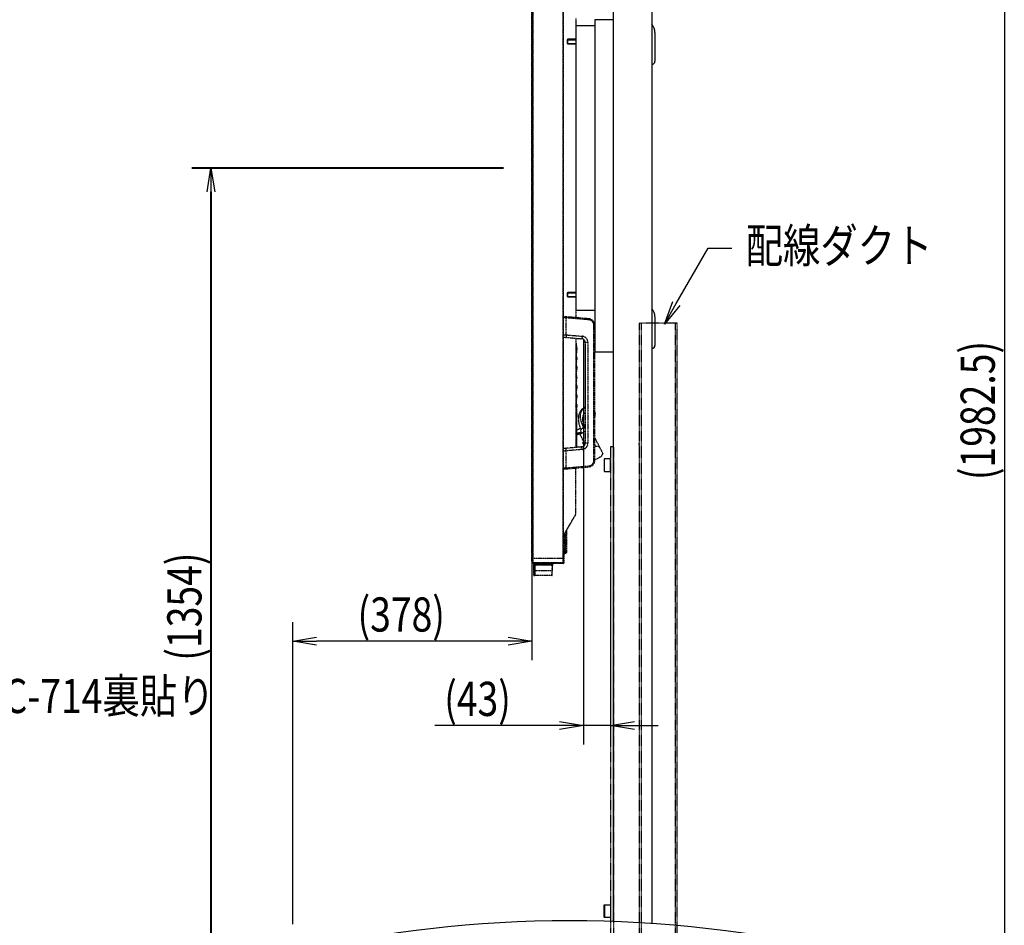
# Model space of a CAD drawing. Extents: x -84870 to 4751, y -66129 to 11908.
# Drawn here: x -81635 to -80080, y -64896 to -63466 of the extents above; entities that cross this region are included whole.
import ezdxf

# ---------------------------------------------------------------- set-up
doc = ezdxf.new("R2010")
doc.units = 0
doc.header["$LTSCALE"] = 0.0625
doc.linetypes.add('DASHED', pattern=[3.5, 2, -1.5])
doc.linetypes.add('PHANTOM2', pattern=[20, 10, -2.5, 1.25, -2.5, 1.25, -2.5])
doc.layers.get('0').update_dxf_attribs({"linetype": 'CONTINUOUS'})
doc.styles.add('y-20', font='TXT.shx', dxfattribs={"width": 0.8, "height": 54, "bigfont": 'BIGFONT.shx'})

msp = doc.modelspace()

# ---------------------------------------------------------------- linework, layer by layer
at = {"linetype": 'PHANTOM2'}
for p, q in [((-80826.3, -64320.9), (-80826.3, -63079.1)), ((-80825.8, -64321.4), (-80825.8, -63078.6)), ((-80825.3, -63077), (-80825.3, -64323)), ((-80824.9, -63076.6), (-80824.9, -64323.4)), ((-80777.3, -63076.6), (-80777.3, -64323.4)), ((-80776.9, -63077), (-80776.9, -64323)), ((-80756.9, -63463.7), (-80756.9, -63936.3)), ((-80756.7, -63526.8), (-80756.9, -63526.8)), ((-80756.7, -63527.8), (-80756.9, -63527.8)), ((-80756.7, -63526.8), (-80756.7, -63815.2)), ((-80756.7, -63815.2), (-80756.9, -63815.2)), ((-80756.7, -63816.2), (-80756.9, -63816.2)), ((-80756.7, -63815.2), (-80756.7, -63830.2)), ((-80756.7, -63829.2), (-80756.9, -63829.2)), ((-80756.7, -63830.2), (-80756.9, -63830.2)), ((-80756.7, -63850.2), (-80756.9, -63850.2)), ((-80756.7, -63851.2), (-80756.9, -63851.2)), ((-80756.7, -63850.2), (-80756.7, -63880.2)), ((-80756.7, -63879.2), (-80756.9, -63879.2)), ((-80756.7, -63880.2), (-80756.9, -63880.2)), ((-80756.7, -63894.2), (-80756.9, -63894.2)), ((-80756.7, -63880.2), (-80756.7, -63895.2)), ((-80756.7, -63895.2), (-80756.9, -63895.2)), ((-80771.9, -63935), (-80776.9, -63935.3)), ((-80771.9, -63936.5), (-80776.9, -63936.8)), ((-80736.1, -63938.1), (-80771.9, -63935)), ((-80771.9, -63963.4), (-80771.9, -63936.5)), ((-80736.1, -63939.6), (-80771.9, -63936.5)), ((-80728.4, -64161.9), (-80728.4, -63948.1)), ((-80728.4, -63948.1), (-80726.9, -63948.1)), ((-80726.9, -64161.9), (-80726.9, -63948.1)), ((-80776.9, -63963), (-80771.9, -63963.4)), ((-80776.9, -63967), (-80747.4, -63969.6)), ((-80771.9, -63963.4), (-80772.3, -63967.4)), ((-80771.9, -63963.4), (-80746.9, -63965.6)), ((-80756.9, -63968.8), (-80756.9, -64141.3)), ((-80755.9, -63985.6), (-80756.9, -63985.6)), ((-80755.9, -64078.9), (-80755.9, -63977.1)), ((-80755.9, -63980.1), (-80755.9, -63979.5)), ((-80755.9, -63980.1), (-80755.9, -63991.1)), ((-80755.5, -63983.7), (-80754.9, -63983.7)), ((-80755.5, -63983.9), (-80755.5, -63983.7)), ((-80754.9, -63983.9), (-80755.5, -63983.9)), ((-80755.5, -63986.5), (-80754.9, -63986.5)), ((-80755.5, -63987.2), (-80754.9, -63987.2)), ((-80754.9, -63987.2), (-80754.9, -63983.7)), ((-80741.9, -63975.6), (-80741.9, -64130.9)), ((-80737.7, -63975.6), (-80741.9, -63975.6)), ((-80741.9, -63979.1), (-80741.9, -63979.2)), ((-80741.9, -63979.2), (-80741.9, -63979.3)), ((-80741.9, -63979.3), (-80741.9, -63979.7)), ((-80741.9, -63979.7), (-80741.9, -63979.8)), ((-80741.9, -63979.8), (-80741.9, -63980)), ((-80741.9, -63980), (-80741.9, -63980)), ((-80741.9, -63980), (-80741.9, -64027)), ((-80741.9, -63980), (-80741.9, -64027)), ((-80737.7, -63975.6), (-80737.7, -64134.4)), ((-80755.9, -63991.1), (-80755.9, -63991.7)), ((-80755.9, -63995.1), (-80755.9, -63994.5)), ((-80755.9, -64006.1), (-80755.9, -63995.1)), ((-80755.5, -63999), (-80754.9, -63999)), ((-80754.9, -63999.7), (-80755.5, -63999.7)), ((-80755.5, -64002.3), (-80754.9, -64002.3)), ((-80755.5, -64002.5), (-80755.5, -64002.3)), ((-80755.5, -64002.5), (-80754.9, -64002.5)), ((-80754.9, -64002.5), (-80754.9, -63999)), ((-80755.9, -64006.1), (-80755.9, -64006.7)), ((-80755.9, -64010.1), (-80755.9, -64009.5)), ((-80755.9, -64021.1), (-80755.9, -64010.1)), ((-80755.5, -64013.1), (-80754.9, -64013.1)), ((-80755.5, -64013.5), (-80755.5, -64013.1)), ((-80754.9, -64013.5), (-80755.5, -64013.5)), ((-80755.5, -64015), (-80754.9, -64015)), ((-80755.5, -64015.2), (-80754.9, -64015.2)), ((-80754.9, -64016), (-80755.5, -64016)), ((-80754.9, -64016.2), (-80755.5, -64016.2)), ((-80755.5, -64017.7), (-80754.9, -64017.7)), ((-80755.5, -64018.2), (-80755.5, -64017.7)), ((-80755.5, -64018.2), (-80754.9, -64018.2)), ((-80754.9, -64018.2), (-80754.9, -64013.1)), ((-80755.9, -64021.1), (-80755.9, -64021.7)), ((-80755.9, -64025.1), (-80755.9, -64024.5)), ((-80755.9, -64036.1), (-80755.9, -64025.1)), ((-80755.5, -64030.2), (-80754.9, -64030.2)), ((-80754.9, -64031), (-80755.5, -64031)), ((-80755.4, -64030.2), (-80755.4, -64030.1)), ((-80754.9, -64031), (-80754.9, -64030.2)), ((-80741.9, -64027), (-80741.9, -64027)), ((-80741.9, -64027), (-80741.9, -64027.1)), ((-80741.9, -64027.1), (-80741.9, -64027.2)), ((-80741.9, -64027.2), (-80741.9, -64027.4)), ((-80741.9, -64027.4), (-80741.9, -64027.7)), ((-80741.9, -64027.7), (-80741.9, -64027.8)), ((-80741.9, -64027.8), (-80741.9, -64027.9)), ((-80741.9, -64030.1), (-80741.9, -64030.2)), ((-80741.9, -64030.2), (-80741.9, -64030.3)), ((-80741.9, -64030.3), (-80741.9, -64030.7)), ((-80741.9, -64030.7), (-80741.9, -64030.8)), ((-80741.9, -64030.8), (-80741.9, -64031)), ((-80741.9, -64031), (-80741.9, -64031)), ((-80741.9, -64031), (-80741.9, -64079)), ((-80741.9, -64031), (-80741.9, -64079)), ((-80755.9, -64036.1), (-80755.9, -64036.7)), ((-80755.9, -64040.1), (-80755.9, -64039.5)), ((-80755.9, -64051.1), (-80755.9, -64040.1)), ((-80755.6, -64048.2), (-80754.9, -64048.2)), ((-80755.5, -64043.6), (-80754.9, -64043.6)), ((-80754.9, -64043.8), (-80755.5, -64043.8)), ((-80755.5, -64045.4), (-80754.9, -64045.4)), ((-80754.9, -64046.1), (-80755.5, -64046.1)), ((-80755.5, -64048.1), (-80754.9, -64048.1)), ((-80754.9, -64048.2), (-80754.9, -64043.6)), ((-80755.9, -64051.1), (-80755.9, -64051.7)), ((-80755.9, -64055.1), (-80755.9, -64054.5)), ((-80755.9, -64066.1), (-80755.9, -64055.1)), ((-80755.6, -64058.4), (-80754.9, -64058.4)), ((-80754.9, -64058.9), (-80755.6, -64058.9)), ((-80755.6, -64062.4), (-80754.9, -64062.4)), ((-80755.6, -64062.8), (-80754.9, -64062.8)), ((-80754.9, -64062.8), (-80754.9, -64058.4)), ((-80755.7, -64080), (-80756.9, -64075.1)), ((-80755.9, -64066.1), (-80755.9, -64066.7)), ((-80755.9, -64070.1), (-80755.9, -64069.5)), ((-80755.9, -64079.2), (-80755.9, -64070.1)), ((-80755.7, -64080), (-80755.7, -64141.1)), ((-80755.6, -64080.2), (-80755.6, -64141.1)), ((-80755.5, -64073.6), (-80754.9, -64073.6)), ((-80755.5, -64073.6), (-80754.9, -64073.6)), ((-80754.9, -64074.1), (-80755.5, -64074.1)), ((-80755.5, -64077.3), (-80754.9, -64077.3)), ((-80754.9, -64077.7), (-80755.5, -64077.7)), ((-80754.9, -64077.7), (-80754.9, -64073.6)), ((-80747.3, -64081), (-80748, -64081.8)), ((-80746.5, -64080.4), (-80747.3, -64081)), ((-80745.8, -64079.8), (-80746.5, -64080.4)), ((-80745, -64079.2), (-80745.8, -64079.8)), ((-80744.2, -64078.8), (-80745, -64079.2)), ((-80744.1, -64078.7), (-80744.2, -64078.8)), ((-80743.9, -64078.6), (-80744.1, -64078.7)), ((-80743.7, -64078.5), (-80743.9, -64078.6)), ((-80743.5, -64078.4), (-80743.7, -64078.5)), ((-80743.3, -64078.3), (-80743.5, -64078.4)), ((-80743.1, -64078.2), (-80743.3, -64078.3)), ((-80743, -64078.1), (-80743.1, -64078.2)), ((-80742.8, -64078.1), (-80743, -64078.1)), ((-80742.7, -64078), (-80742.8, -64078.1)), ((-80742, -64077.7), (-80742.7, -64078)), ((-80741.9, -64077.7), (-80742, -64077.7)), ((-80741.9, -64079), (-80741.9, -64079)), ((-80741.9, -64079), (-80741.9, -64079.1)), ((-80741.9, -64079.1), (-80741.9, -64079.2)), ((-80741.9, -64079.2), (-80741.9, -64079.4)), ((-80741.9, -64079.4), (-80741.9, -64079.7)), ((-80741.9, -64079.7), (-80741.9, -64079.8)), ((-80741.9, -64079.8), (-80741.9, -64079.9)), ((-80741.9, -64079.9), (-80741.9, -64079.9)), ((-80755.7, -64089.9), (-80756.9, -64089.9)), ((-80755.6, -64089.9), (-80755.7, -64089.9)), ((-80755.6, -64087.5), (-80754.9, -64087.5)), ((-80755.6, -64087.9), (-80755.6, -64087.5)), ((-80754.9, -64087.9), (-80755.6, -64087.9)), ((-80755.5, -64092.2), (-80755.6, -64093.3)), ((-80755.6, -64093.3), (-80754.9, -64093.3)), ((-80755.5, -64088.8), (-80754.9, -64088.8)), ((-80755.5, -64088.9), (-80754.9, -64088.9)), ((-80755.5, -64090.6), (-80755.5, -64088.9)), ((-80755.5, -64090.6), (-80755.5, -64090.8)), ((-80755.5, -64090.8), (-80755.5, -64091.6)), ((-80755.5, -64091.6), (-80755.5, -64091.8)), ((-80755.5, -64091.8), (-80755.5, -64092.2)), ((-80754.9, -64093.3), (-80754.9, -64087.5)), ((-80752.8, -64094.7), (-80752.9, -64096.1)), ((-80752.9, -64096.1), (-80752.8, -64097.5)), ((-80752.7, -64093.3), (-80752.8, -64094.7)), ((-80752.6, -64092), (-80752.7, -64093.3)), ((-80752.3, -64090.7), (-80752.6, -64092)), ((-80752.1, -64089.5), (-80752.3, -64090.7)), ((-80751.7, -64088.4), (-80752.1, -64089.5)), ((-80751.3, -64087.3), (-80751.7, -64088.4)), ((-80750.9, -64086.2), (-80751.3, -64087.3)), ((-80750.4, -64085.2), (-80750.9, -64086.2)), ((-80749.8, -64084.3), (-80750.4, -64085.2)), ((-80749.3, -64083.4), (-80749.8, -64084.3)), ((-80748.6, -64082.5), (-80749.3, -64083.4)), ((-80748, -64081.8), (-80748.6, -64082.5)), ((-80745.9, -64096.2), (-80745.8, -64095.1)), ((-80745.8, -64097.4), (-80745.9, -64096.2)), ((-80745.8, -64094.1), (-80745.6, -64093.1)), ((-80745.8, -64095.1), (-80745.8, -64094.1)), ((-80745.6, -64093.1), (-80745.5, -64092.1)), ((-80745.5, -64092.1), (-80745.2, -64091.2)), ((-80745.2, -64091.2), (-80745, -64090.3)), ((-80745, -64090.3), (-80744.7, -64089.5)), ((-80744.7, -64089.5), (-80744.3, -64088.7)), ((-80744.3, -64088.7), (-80743.9, -64088)), ((-80743.9, -64088), (-80743.5, -64087.4)), ((-80743.5, -64087.4), (-80743.1, -64086.8)), ((-80743.1, -64086.8), (-80742.6, -64086.2)), ((-80742.6, -64086.2), (-80742, -64085.7)), ((-80742, -64085.7), (-80741.9, -64085.7)), ((-80741.9, -64082.1), (-80741.9, -64082.2)), ((-80741.9, -64082.2), (-80741.9, -64082.3)), ((-80741.9, -64082.3), (-80741.9, -64082.7)), ((-80741.9, -64082.7), (-80741.9, -64082.8)), ((-80741.9, -64082.8), (-80741.9, -64083)), ((-80741.9, -64083), (-80741.9, -64083)), ((-80741.9, -64083), (-80741.9, -64130)), ((-80741.9, -64083), (-80741.9, -64130)), ((-80726.8, -64084.7), (-80726.9, -64084.2)), ((-80726.9, -64092.8), (-80726.8, -64092.3)), ((-80726.6, -64085.4), (-80726.8, -64084.7)), ((-80726.8, -64092.3), (-80726.5, -64091.3)), ((-80726.4, -64086.1), (-80726.6, -64085.4)), ((-80726.5, -64091.1), (-80726.4, -64090.7)), ((-80726.5, -64091.3), (-80726.5, -64091.1)), ((-80726.3, -64086.8), (-80726.4, -64086.1)), ((-80726.4, -64090.7), (-80726.3, -64090.2)), ((-80726.2, -64087.5), (-80726.3, -64086.8)), ((-80726.3, -64089.8), (-80726.2, -64089.4)), ((-80726.3, -64090.2), (-80726.3, -64089.8)), ((-80726.2, -64087.9), (-80726.2, -64087.5)), ((-80726.2, -64088.4), (-80726.2, -64087.9)), ((-80726.2, -64088.9), (-80726.2, -64088.4)), ((-80726.2, -64089.4), (-80726.2, -64088.9)), ((-80755.4, -64100.5), (-80755.6, -64100.5)), ((-80755.4, -64122.1), (-80755.4, -64100.5)), ((-80752.8, -64097.5), (-80752.7, -64099)), ((-80752.7, -64099), (-80752.6, -64100.6)), ((-80752.6, -64100.6), (-80752.3, -64102.2)), ((-80752.3, -64102.2), (-80752, -64103.8)), ((-80751.5, -64112.1), (-80752.2, -64112.4)), ((-80752, -64103.8), (-80751.6, -64105.4)), ((-80751.6, -64105.4), (-80751.1, -64107.1)), ((-80750.9, -64111.8), (-80751.5, -64112.1)), ((-80751.1, -64107.1), (-80750.6, -64108.8)), ((-80750.3, -64111.4), (-80750.9, -64111.8)), ((-80750.6, -64108.8), (-80750, -64110.5)), ((-80749.7, -64111.1), (-80750.3, -64111.4)), ((-80750, -64110.5), (-80749.3, -64112.2)), ((-80749.3, -64112.2), (-80748.7, -64113.3)), ((-80745.8, -64098.5), (-80745.8, -64097.4)), ((-80745.6, -64099.7), (-80745.8, -64098.5)), ((-80745.4, -64101), (-80745.6, -64099.7)), ((-80745.2, -64102.3), (-80745.4, -64101)), ((-80744.8, -64103.6), (-80745.2, -64102.3)), ((-80744.5, -64105), (-80744.8, -64103.6)), ((-80744, -64106.4), (-80744.5, -64105)), ((-80743.7, -64106.1), (-80744, -64106.4)), ((-80743.5, -64107.8), (-80744, -64106.4)), ((-80743.1, -64105.5), (-80743.7, -64106.1)), ((-80742.9, -64109.3), (-80743.5, -64107.8)), ((-80742.4, -64104.9), (-80743.1, -64105.5)), ((-80742.5, -64110.2), (-80742.9, -64109.3)), ((-80741.9, -64104.3), (-80742.4, -64104.9)), ((-80755.4, -64122.1), (-80755.6, -64122.1)), ((-80755.3, -64113.7), (-80755.4, -64113.7)), ((-80755.4, -64121), (-80755.3, -64121)), ((-80754.7, -64113.5), (-80755.3, -64113.7)), ((-80755.3, -64121), (-80754.8, -64120.9)), ((-80754.8, -64120.9), (-80754.2, -64120.7)), ((-80754.1, -64113.2), (-80754.7, -64113.5)), ((-80754.2, -64120.7), (-80753.7, -64120.5)), ((-80753.4, -64113), (-80754.1, -64113.2)), ((-80753.7, -64120.5), (-80753.1, -64120.3)), ((-80752.8, -64112.7), (-80753.4, -64113)), ((-80753.1, -64120.3), (-80752.5, -64120.1)), ((-80752.2, -64112.4), (-80752.8, -64112.7)), ((-80752.5, -64120.1), (-80751.9, -64119.9)), ((-80751.9, -64119.9), (-80751.3, -64119.6)), ((-80751.3, -64119.6), (-80750.6, -64119.4)), ((-80750.6, -64119.4), (-80749.9, -64119.1)), ((-80750.4, -64120.1), (-80741.9, -64115.7)), ((-80744, -64132.6), (-80750.4, -64120.1)), ((-80749.9, -64119.1), (-80749.2, -64118.7)), ((-80749.2, -64115.8), (-80748.2, -64118.9)), ((-80749.2, -64118.7), (-80748.5, -64118.4)), ((-80748.5, -64118.4), (-80748.4, -64118.3)), ((-80726.2, -64127.1), (-80726.9, -64127)), ((-80714.1, -64150.6), (-80726.2, -64127.1)), ((-80747.4, -64140.4), (-80776.9, -64143)), ((-80771.9, -64146.6), (-80772.3, -64142.6)), ((-80746.1, -64133.6), (-80741.9, -64131.5)), ((-80743.5, -64138.5), (-80746.1, -64133.6)), ((-80741.9, -64130), (-80741.9, -64130)), ((-80741.9, -64130), (-80741.9, -64130.1)), ((-80741.9, -64130.1), (-80741.9, -64130.2)), ((-80741.9, -64130.2), (-80741.9, -64130.4)), ((-80741.9, -64130.4), (-80741.9, -64130.7)), ((-80741.9, -64130.7), (-80741.9, -64130.8)), ((-80741.9, -64130.8), (-80741.9, -64130.9)), ((-80741.9, -64130.9), (-80741.9, -64134.4)), ((-80737.7, -64134.4), (-80741.9, -64134.4)), ((-80725.6, -64139.2), (-80726.9, -64136.5)), ((-80726.9, -64139.9), (-80725.6, -64139.2)), ((-80725.6, -64139.2), (-80719.6, -64139.8)), ((-80771.9, -64146.6), (-80776.9, -64147)), ((-80746.9, -64144.4), (-80771.9, -64146.6)), ((-80771.9, -64173.5), (-80771.9, -64146.6)), ((-80717, -64155.8), (-80726.9, -64160.9)), ((-80714.1, -64150.6), (-80717, -64155.8)), ((-80776.9, -64173.2), (-80771.9, -64173.5)), ((-80771.9, -64173.5), (-80736.1, -64170.4)), ((-80771.9, -64175), (-80736.1, -64171.9)), ((-80756.9, -64246.6), (-80756.9, -64173.7)), ((-80728.4, -64161.9), (-80726.9, -64161.9)), ((-80776.9, -64174.7), (-80771.9, -64175)), ((-80756.9, -64246.2), (-80776.9, -64280.8)), ((-80756.9, -64246.6), (-80776.9, -64281.2)), ((-80773.2, -64279.3), (-80774.7, -64282)), ((-80774.7, -64282), (-80774.7, -64308.7)), ((-80773.2, -64279.3), (-80770.9, -64279.3)), ((-80773.2, -64308.3), (-80773.2, -64279.3)), ((-80770.9, -64305.4), (-80770.9, -64270.8)), ((-80776.9, -64304.7), (-80770.9, -64304.7)), ((-80776.8, -64310.8), (-80776.8, -64323.6)), ((-80776, -64309.5), (-80776, -64323.8)), ((-80774.7, -64308.7), (-80773.2, -64308.3)), ((-80826.3, -64316.4), (-80825.3, -64316.4)), ((-80825.8, -64321.4), (-80825.3, -64321.4)), ((-80776.9, -64316.4), (-80825.3, -64316.4)), ((-80777.3, -64323.4), (-80824.9, -64323.4)), ((-80823.2, -64343.1), (-80823.2, -64323.7)), ((-80822.9, -64343.4), (-80822.9, -64323.4)), ((-80822.9, -64323.7), (-80793.6, -64323.7)), ((-80822.9, -64324.6), (-80793.6, -64324.6)), ((-80822.9, -64324.9), (-80793.6, -64324.9)), ((-80822.1, -64335.5), (-80822.1, -64326.8)), ((-80821.9, -64326.8), (-80821.9, -64326.8)), ((-80821.9, -64326.8), (-80821.9, -64326.8)), ((-80821.9, -64326.8), (-80821.9, -64326.7)), ((-80821.9, -64326.7), (-80821.9, -64326.7)), ((-80821.9, -64326.7), (-80821.9, -64326.7)), ((-80821.9, -64326.7), (-80821.9, -64326.7)), ((-80821.9, -64326.7), (-80821.9, -64326.7)), ((-80821.9, -64326.7), (-80821.9, -64326.7)), ((-80821.9, -64326.7), (-80821.8, -64326.7)), ((-80821.9, -64326.8), (-80821.9, -64326.8)), ((-80821.8, -64334), (-80821.8, -64326.7)), ((-80821.8, -64326.7), (-80821.8, -64326.7)), ((-80821.8, -64326.7), (-80821.8, -64326.7)), ((-80821.8, -64326.7), (-80821.7, -64326.7)), ((-80821.7, -64326.7), (-80794.8, -64326.7)), ((-80821.7, -64326.7), (-80821.7, -64334.2)), ((-80821.7, -64326.7), (-80821.7, -64326.8)), ((-80821.7, -64334.2), (-80821.7, -64326.7)), ((-80821.7, -64326.7), (-80821.7, -64326.7)), ((-80821.7, -64326.7), (-80821.7, -64326.7)), ((-80821.7, -64326.7), (-80821.7, -64326.7)), ((-80821.7, -64326.8), (-80821.7, -64334.2)), ((-80821.6, -64326.7), (-80794.8, -64326.7)), ((-80821.6, -64326.7), (-80821.6, -64326.7)), ((-80795.4, -64326.9), (-80821.4, -64326.9)), ((-80821.4, -64326.9), (-80821.4, -64336.9)), ((-80795.4, -64326.9), (-80795.4, -64326.7)), ((-80795.2, -64327.9), (-80795.2, -64326.9)), ((-80794.9, -64327.6), (-80794.9, -64326.7)), ((-80794.8, -64326.7), (-80794.8, -64326.7)), ((-80794.8, -64327.7), (-80794.7, -64326.7)), ((-80794.8, -64326.7), (-80794.8, -64326.7)), ((-80794.8, -64326.7), (-80794.8, -64326.7)), ((-80794.8, -64326.7), (-80794.7, -64326.7)), ((-80794.5, -64327.7), (-80794.8, -64327.7)), ((-80794.8, -64328), (-80794.8, -64327.7)), ((-80793.8, -64328), (-80794.8, -64328)), ((-80794.7, -64326.7), (-80794.7, -64326.7)), ((-80794.7, -64326.7), (-80794.7, -64326.7)), ((-80794.7, -64326.7), (-80794.6, -64326.7)), ((-80794.6, -64326.7), (-80794.6, -64327.5)), ((-80794.6, -64326.7), (-80794.6, -64326.7)), ((-80794.6, -64326.7), (-80794.6, -64326.7)), ((-80794.6, -64326.7), (-80794.6, -64326.7)), ((-80794.6, -64326.7), (-80794.6, -64326.7)), ((-80794.6, -64326.7), (-80794.5, -64326.7)), ((-80794.6, -64327.5), (-80794.6, -64327.6)), ((-80794.6, -64327.6), (-80794.6, -64327.6)), ((-80794.6, -64327.6), (-80794.6, -64327.6)), ((-80794.6, -64327.6), (-80794.6, -64327.7)), ((-80794.6, -64327.7), (-80794.6, -64327.7)), ((-80794.6, -64327.7), (-80794.5, -64327.7)), ((-80794.5, -64326.7), (-80794.5, -64326.7)), ((-80794.5, -64326.7), (-80794.5, -64326.7)), ((-80794.5, -64327.7), (-80794.5, -64327.7)), ((-80794.5, -64327.7), (-80794.5, -64327.7)), ((-80794.5, -64327.7), (-80794.5, -64327.8)), ((-80794.5, -64327.8), (-80794.4, -64327.8)), ((-80794.4, -64326.8), (-80794.3, -64327.6)), ((-80794.4, -64327.8), (-80794.4, -64327.8)), ((-80794.4, -64327.8), (-80794.4, -64327.8)), ((-80794.4, -64327.8), (-80794.3, -64327.8)), ((-80794.3, -64343.1), (-80793.5, -64327.5)), ((-80794.3, -64327.6), (-80794.3, -64327.8)), ((-80794.3, -64327.8), (-80793.7, -64327.8)), ((-80794.3, -64327.8), (-80793.8, -64327.8)), ((-80794.2, -64335.5), (-80793.8, -64328)), ((-80793.6, -64324.9), (-80793.8, -64327.8)), ((-80793.7, -64327.8), (-80793.7, -64327.8)), ((-80793.7, -64327.8), (-80793.7, -64327.8)), ((-80793.7, -64327.8), (-80793.6, -64327.8)), ((-80793.6, -64323.4), (-80793.6, -64323.7)), ((-80793.6, -64324.6), (-80793.6, -64323.7)), ((-80793.6, -64324.6), (-80793.6, -64324.9)), ((-80793.6, -64327.7), (-80793.5, -64327.7)), ((-80793.6, -64327.8), (-80793.6, -64327.7)), ((-80793.6, -64327.8), (-80793.6, -64327.8)), ((-80793.5, -64327.5), (-80793.3, -64323.7)), ((-80793.5, -64327.6), (-80793.5, -64327.5)), ((-80793.5, -64327.7), (-80793.5, -64327.6)), ((-80793.5, -64327.6), (-80793.5, -64327.6)), ((-80793.5, -64327.6), (-80793.5, -64327.6)), ((-80793.5, -64327.6), (-80793.5, -64327.6)), ((-80793.5, -64327.7), (-80793.5, -64327.7)), ((-80793.5, -64327.7), (-80793.5, -64327.7)), ((-80793.5, -64327.7), (-80793.5, -64327.7)), ((-80793.5, -64327.7), (-80793.5, -64327.7)), ((-80793.5, -64327.7), (-80793.5, -64327.7)), ((-80793.5, -64327.7), (-80793.5, -64327.7)), ((-80793.5, -64327.7), (-80793.5, -64327.7)), ((-80793.5, -64327.7), (-80793.5, -64327.7)), ((-80793.3, -64323.7), (-80793.2, -64323.4)), ((-80793.3, -64323.5), (-80793.3, -64323.5)), ((-80793.3, -64323.6), (-80776.8, -64323.6)), ((-80776.6, -64324.4), (-80793.3, -64324.4)), ((-80822.9, -64335.5), (-80822.1, -64335.5)), ((-80822.1, -64343.4), (-80822.9, -64343.4)), ((-80822.1, -64343.4), (-80822.1, -64335.5)), ((-80822.1, -64343.4), (-80822.1, -64343.4)), ((-80822.1, -64343.4), (-80822, -64343.4)), ((-80822, -64343.4), (-80822, -64343.4)), ((-80822, -64343.4), (-80822, -64343.4)), ((-80822, -64343.4), (-80822, -64343.4)), ((-80822, -64343.4), (-80821.9, -64343.4)), ((-80821.9, -64343.4), (-80821.9, -64343.3)), ((-80821.9, -64343.3), (-80821.9, -64343.3)), ((-80821.9, -64343.3), (-80821.9, -64343.3)), ((-80821.9, -64343.3), (-80821.9, -64343.3)), ((-80821.9, -64343.3), (-80821.8, -64343.3)), ((-80821.8, -64334.4), (-80821.8, -64334)), ((-80821.8, -64335.4), (-80821.7, -64334.4)), ((-80821.8, -64335.2), (-80821.8, -64334.4)), ((-80821.8, -64335.4), (-80821.8, -64335.2)), ((-80821.8, -64339.8), (-80821.8, -64335.4)), ((-80821.8, -64342.2), (-80821.8, -64339.8)), ((-80821.8, -64339.8), (-80821.8, -64339.8)), ((-80821.8, -64343.1), (-80821.7, -64342.2)), ((-80821.8, -64342.4), (-80821.8, -64342.2)), ((-80821.8, -64343.1), (-80821.8, -64342.4)), ((-80821.8, -64343.2), (-80821.8, -64343.1)), ((-80821.8, -64343.1), (-80821.8, -64343.1)), ((-80821.8, -64343.1), (-80821.8, -64343.1)), ((-80821.8, -64343.3), (-80821.8, -64343.2)), ((-80821.8, -64343.2), (-80821.8, -64343.2)), ((-80821.8, -64343.2), (-80821.8, -64343.2)), ((-80821.8, -64343.2), (-80821.8, -64343.2)), ((-80821.8, -64343.3), (-80821.8, -64343.3)), ((-80821.7, -64335.2), (-80821.7, -64334.2)), ((-80821.7, -64334.2), (-80821.7, -64334.4)), ((-80821.7, -64334.2), (-80821.7, -64334.2)), ((-80821.7, -64334.2), (-80821.7, -64334.4)), ((-80821.7, -64334.4), (-80821.7, -64334.2)), ((-80821.7, -64334.4), (-80821.7, -64334.4)), ((-80821.7, -64335.2), (-80821.7, -64334.4)), ((-80821.7, -64334.4), (-80821.7, -64335.2)), ((-80821.7, -64337.5), (-80821.7, -64334.4)), ((-80821.7, -64335.4), (-80821.7, -64335.2)), ((-80821.7, -64335.2), (-80821.7, -64335.2)), ((-80821.7, -64335.2), (-80821.7, -64337.5)), ((-80821.7, -64337.5), (-80821.7, -64335.4)), ((-80821.7, -64339.8), (-80821.7, -64337.5)), ((-80821.7, -64337.5), (-80821.7, -64337.5)), ((-80821.7, -64337.5), (-80821.7, -64337.6)), ((-80821.7, -64339.8), (-80821.7, -64337.5)), ((-80821.7, -64337.6), (-80821.7, -64337.6)), ((-80821.7, -64337.6), (-80821.7, -64337.6)), ((-80821.7, -64337.6), (-80821.7, -64337.7)), ((-80821.7, -64337.7), (-80821.7, -64337.7)), ((-80821.7, -64337.7), (-80821.7, -64339.8)), ((-80821.7, -64342.1), (-80821.7, -64339.8)), ((-80821.7, -64339.8), (-80821.7, -64342.1)), ((-80821.7, -64342.1), (-80821.7, -64339.8)), ((-80821.7, -64342.1), (-80821.7, -64340.4)), ((-80821.7, -64342.2), (-80821.7, -64342.1)), ((-80821.7, -64342.1), (-80821.7, -64342.3)), ((-80821.7, -64342.2), (-80821.7, -64342.1)), ((-80821.7, -64342.1), (-80821.7, -64342.1)), ((-80821.7, -64342.2), (-80821.7, -64342.1)), ((-80821.7, -64342.2), (-80821.7, -64342.2)), ((-80821.7, -64342.2), (-80821.7, -64343.1)), ((-80821.7, -64342.2), (-80821.7, -64342.2)), ((-80821.7, -64342.2), (-80821.7, -64342.2)), ((-80821.7, -64342.2), (-80821.7, -64342.2)), ((-80821.7, -64342.3), (-80821.7, -64343.1)), ((-80821.7, -64343.1), (-80821.7, -64343.1)), ((-80821.7, -64343.1), (-80821.7, -64343.1)), ((-80821.7, -64343.1), (-80821.7, -64343.2)), ((-80821.7, -64343.2), (-80821.6, -64343.2)), ((-80821.6, -64343.2), (-80821.6, -64343.2)), ((-80821.6, -64343.2), (-80821.6, -64343.2)), ((-80821.6, -64343.2), (-80821.6, -64343.3)), ((-80821.6, -64343.3), (-80821.6, -64343.3)), ((-80821.6, -64343.3), (-80821.6, -64343.3)), ((-80821.6, -64343.3), (-80821.6, -64343.3)), ((-80821.6, -64343.3), (-80821.6, -64343.3)), ((-80821.6, -64343.3), (-80821.5, -64343.3)), ((-80821.5, -64343.3), (-80821.5, -64343.4)), ((-80821.5, -64343.4), (-80821.5, -64343.4)), ((-80821.5, -64343.4), (-80821.5, -64343.4)), ((-80821.5, -64343.4), (-80821.4, -64343.4)), ((-80821.4, -64335.5), (-80794.2, -64335.5)), ((-80821.4, -64336.9), (-80821.4, -64337)), ((-80821.4, -64337), (-80821.4, -64340.9)), ((-80821.4, -64340.9), (-80821.4, -64340.9)), ((-80821.4, -64340.9), (-80821.4, -64343.4)), ((-80794.6, -64343.4), (-80821.4, -64343.4)), ((-80821.4, -64343.4), (-80821.4, -64343.4)), ((-80821.4, -64343.4), (-80821.4, -64343.4)), ((-80821.4, -64343.4), (-80821.4, -64343.4)), ((-80794.6, -64343.4), (-80794.2, -64335.5))]:
    msp.add_line(p, q, dxfattribs=at)
for p, q in [((-80697.2, -64890.3), (-80697.2, -63104.5)), ((-80636.7, -63104.5), (-80636.7, -64893.4)), ((-80080.3, -63109.5), (-80080.3, -65017)), ((-80726.9, -63466), (-80726.9, -63990)), ((-80697.2, -63466), (-80726.9, -63466)), ((-80726.9, -63475), (-80756.9, -63475)), ((-80756.9, -63475), (-80756.9, -63925)), ((-80726.9, -63479), (-80726.9, -63921)), ((-80631.9, -63486), (-80631.9, -63531)), ((-80770.1, -63497.1), (-80769.5, -63496)), ((-80770.1, -63497.1), (-80756.9, -63497.1)), ((-80770.1, -63502.9), (-80770.1, -63497.1)), ((-80769.5, -63504), (-80770.1, -63502.9)), ((-80770.1, -63502.9), (-80756.9, -63502.9)), ((-80769.5, -63496), (-80756.9, -63496)), ((-80769.5, -63504), (-80769.5, -63496)), ((-80756.9, -63504), (-80769.5, -63504)), ((-80826.3, -63757.9), (-80826.3, -64477.1)), ((-80598.3, -63913.7), (-80548.1, -63826.4)), ((-80548.1, -63826.4), (-80510.6, -63826.4)), ((-80770.1, -63897.1), (-80769.5, -63896)), ((-80770.1, -63897.1), (-80756.9, -63897.1)), ((-80770.1, -63902.9), (-80770.1, -63897.1)), ((-80769.5, -63904), (-80770.1, -63902.9)), ((-80770.1, -63902.9), (-80756.9, -63902.9)), ((-80769.5, -63896), (-80756.9, -63896)), ((-80769.5, -63904), (-80769.5, -63896)), ((-80756.9, -63904), (-80769.5, -63904)), ((-80726.9, -63925), (-80756.9, -63925)), ((-80631.9, -63935), (-80631.9, -63980)), ((-80744.9, -63970), (-80744.9, -64610.4)), ((-80726.9, -63990), (-80697.2, -63990)), ((-80711.4, -64159), (-80711.9, -64159.5)), ((-80711.9, -64159.5), (-80711.9, -64178.5)), ((-80711.4, -64179), (-80711.4, -64159)), ((-80701.9, -64159), (-80711.4, -64159)), ((-80701.9, -64179), (-80701.9, -64159)), ((-80711.9, -64178.5), (-80711.4, -64179)), ((-80711.4, -64179), (-80701.9, -64179)), ((-80701.9, -64291.6), (-80701.9, -64610.4)), ((-81203.9, -64894.2), (-81203.9, -64417.1)), ((-80863.8, -64447.1), (-81166.4, -64447.1)), ((-80782.4, -64580.4), (-80979.7, -64580.4)), ((-80701.9, -64580.4), (-80744.9, -64580.4)), ((-80664.4, -64580.4), (-80626.9, -64580.4)), ((-80711.9, -64864), (-80711.4, -64863.5)), ((-80711.9, -64883), (-80711.9, -64864)), ((-80711.4, -64863.5), (-80711.4, -64883.5)), ((-80711.4, -64863.5), (-80701.9, -64863.5)), ((-80701.9, -64863.5), (-80701.9, -64883.5)), ((-80711.4, -64883.5), (-80711.9, -64883)), ((-80701.9, -64883.5), (-80711.4, -64883.5))]:
    msp.add_line(p, q)
at = {"lineweight": 40}
for p, q in [((-80871.3, -63700), (-81362.9, -63700)), ((-81332.9, -63737.5), (-81332.9, -65017))]:
    msp.add_line(p, q, dxfattribs=at)
at = {"linetype": 'ByBlock'}
for p, q in [((-81339.1, -63737.5), (-81332.9, -63700)), ((-81332.9, -63700), (-81326.6, -63737.5)), ((-81332.9, -63700), (-81332.9, -63737.5)), ((-80617, -63946.3), (-80603.7, -63910.6)), ((-80617, -63946.3), (-80598.3, -63913.7)), ((-80592.9, -63916.9), (-80617, -63946.3)), ((-81203.9, -64447.1), (-81166.4, -64440.9)), ((-81166.4, -64453.4), (-81203.9, -64447.1)), ((-81203.9, -64447.1), (-81166.4, -64447.1)), ((-80863.8, -64440.9), (-80826.3, -64447.1)), ((-80826.3, -64447.1), (-80863.8, -64453.4)), ((-80826.3, -64447.1), (-80863.8, -64447.1)), ((-80782.4, -64574.1), (-80744.9, -64580.4)), ((-80701.9, -64580.4), (-80664.4, -64574.1)), ((-80744.9, -64580.4), (-80782.4, -64586.6)), ((-80744.9, -64580.4), (-80782.4, -64580.4)), ((-80664.4, -64586.6), (-80701.9, -64580.4)), ((-80701.9, -64580.4), (-80664.4, -64580.4))]:
    msp.add_line(p, q, dxfattribs=at)
at = {"linetype": 'DASHED'}
for p, q in [((-80596.9, -63945), (-80656.9, -63945)), ((-80656.9, -63945), (-80656.9, -64945)), ((-80653.9, -63945), (-80653.9, -64945)), ((-80599.9, -63945), (-80599.9, -64945)), ((-80596.9, -64945), (-80596.9, -63945)), ((-80696.9, -64140), (-80701.9, -64140)), ((-80701.9, -64140), (-80701.9, -64982)), ((-80696.9, -64982), (-80696.9, -64140)), ((-80656.9, -64138.2), (-80656.9, -64135))]:
    msp.add_line(p, q, dxfattribs=at)
for centre, radius, start, end in [((-80651.9, -63486), 20, 0, 40.3149), ((-80636.9, -63531), 5, 272.866, 0), ((-80651.9, -63935), 20, 0, 40.3149), ((-80636.9, -63980), 5, 272.866, 0), ((-80767, -66814.7), 1925.7, 76.8863, 103.1137)]:
    msp.add_arc(centre, radius, start, end)
at = {"linetype": 'PHANTOM2'}
for centre, radius, start, end in [((-80736.9, -63948.1), 10, 0, 85), ((-80736.9, -63948.1), 8.5, 0, 85), ((-80747.9, -63975.6), 6, 0, 85), ((-80747.7, -63975.6), 10, 0, 85), ((-80756.9, -63977.1), 1, 0, 90), ((-80789.1, -63985.6), 33.6, 3.2304, 9.3506), ((-80789.1, -63985.6), 33.6, 350.6501, 357.3384), ((-80778, -63984.9), 22.6, 358.1538, 2.5037), ((-80778, -63984.9), 22.5, 355.8463, 358.1545), ((-80789.1, -64000.6), 33.6, 2.6617, 9.3499), ((-80789.1, -64000.6), 33.6, 350.6494, 356.7694), ((-80778, -64001.3), 22.6, 1.8478, 4.1514), ((-80778, -64001.3), 22.6, 357.4961, 1.8463), ((-80789.1, -64015.6), 33.6, 4.3494, 9.3515), ((-80789.1, -64015.6), 33.6, 350.6485, 355.6504), ((-80789.1, -64015.6), 33.6, 0.9797, 3.6227), ((-80759.2, -64015.2), 3.78, 1.5641, 1.7504), ((-80789.1, -64015.6), 33.6, 356.3771, 359.0201), ((-80789.1, -64030.6), 33.7, 0.7995, 9.3468), ((-80789.1, -64030.6), 33.7, 350.6534, 359.2697), ((-80741.8, -64027.9), 0.125, 177.5162, 179.999), ((-80741.8, -64030.1), 0.125, 180.0011, 182.6235), ((-80789.1, -64045.6), 33.7, 0.3259, 9.3457), ((-80789.1, -64045.6), 33.6, 350.6483, 355.4879), ((-80749.4, -64045.9), 6.09, 177.3591, 181.8848), ((-80778, -64046.8), 22.5, 356.8579, 1.8981), ((-80789.1, -64060.6), 33.6, 3.9778, 9.3512), ((-80789.1, -64060.6), 33.6, 350.6488, 356.0238), ((-80789.1, -64060.6), 33.5, 357.0099, 2.983), ((-80789.1, -64060.6), 33.6, 3.701, 3.9763), ((-80789.1, -64060.6), 33.6, 356.0253, 356.2919), ((-80789.1, -64075.6), 33.6, 3.342, 9.3507), ((-80789.1, -64075.6), 33.6, 352.9375, 356.2638), ((-80789.1, -64075.6), 33.6, 352.7581, 352.9372), ((-80756.1, -64080.2), 0.5, 0, 14.5742), ((-80789.1, -64075.6), 33.6, 357.1453, 2.6197), ((-80789.1, -64075.6), 33.6, 356.2642, 356.4251), ((-80736.5, -64089.5), 12.7, 115.2043, 119.6017), ((-80741.5, -64080.6), 2.82, 98.1002, 113.0147), ((-80789.1, -64090.6), 33.6, 5.2541, 6.2457), ((-80789.1, -64090.6), 33.6, 3.0448, 4.5277), ((-80789.1, -64090.6), 33.6, 353.7504, 355.4104), ((-80747.9, -64134.4), 6, 275, 0), ((-80747.7, -64134.4), 10, 275, 360), ((-80741.8, -64130.9), 0.125, 177.5162, 179.999), ((-80736.9, -64161.9), 10, 275, 0), ((-80736.9, -64161.9), 8.5, 275, 360), ((-80773.9, -64311.6), 3, 105, 175.8333), ((-80773.9, -64305.4), 3, 285, 0), ((-80825.8, -64320.9), 0.5, 180, 270), ((-80824.9, -64323), 0.4, 180, 270), ((-80822.9, -64323.7), 0.3, 90, 180), ((-80822.9, -64324.6), 0.3, 180.075, 270.0616), ((-80821.6, -64329), 2.32, 89.9924, 92.4253), ((-80821.3, -64326.5), 0.342, 215.8799, 227.9697), ((-80821.3, -64326.5), 0.345, 227.9332, 238.6918), ((-80794.8, -64329), 2.33, 87.7011, 90.0109), ((-80793.7, -64327.5), 0.303, 263.2452, 266.4404), ((-80793.6, -64323.7), 0.3, 357, 90), ((-80793.6, -64324.6), 0.3, 269.9196, 356.9365), ((-80793.7, -64327.5), 0.273, 352.8453, 356.9989), ((-80793.7, -64327.5), 0.271, 346.2681, 352.8533), ((-80793.7, -64327.5), 0.265, 342.5807, 346.2629), ((-80793.7, -64327.5), 0.256, 336.1357, 342.6021), ((-80793.7, -64327.5), 0.248, 318.1152, 336.1048), ((-80793.8, -64327.6), 0.37, 321.0456, 325.7623), ((-80777.3, -64323), 0.4, 270, 0), ((-80776.6, -64323.8), 0.6, 270, 0), ((-80822.9, -64343.1), 0.3, 180, 270), ((-80794.6, -64343.1), 0.3, 270, 357)]:
    msp.add_arc(centre, radius, start, end, dxfattribs=at)
for centre, major_axis, start_param, end_param in [((-80810.2, -63960.1), (38.2, -3.4), 0.00005, 0.009173), ((-80810.2, -64149.9), (38.2, 3.4), -0.009173, -0.00005)]:
    msp.add_ellipse(centre, major_axis=major_axis, ratio=0.104272, start_param=start_param, end_param=end_param, dxfattribs=at)
for points, knots in [([(-80771.9, -63935), (-80771.9, -63935), (-80771.9, -63935.5), (-80771.9, -63936), (-80771.9, -63936.5)], [0, 0, 0, 0, 0.076414, 1, 1, 1, 1]), ([(-80760.9, -63935.8), (-80761.1, -63935.8), (-80761.2, -63935.8), (-80761.3, -63935.9), (-80761.4, -63935.9)], [0, 0, 0, 0, 0.726819, 1, 1, 1, 1]), ([(-80760.4, -63936), (-80760.5, -63936), (-80760.6, -63935.8), (-80760.8, -63935.8), (-80760.9, -63935.8)], [0, 0, 0, 0, 0.2818, 1, 1, 1, 1]), ([(-80736.1, -63939.6), (-80736.1, -63939.4), (-80736.1, -63939.1), (-80736.1, -63938.7), (-80736.1, -63938.4), (-80736.1, -63938.3), (-80736.1, -63938.2), (-80736.1, -63938.1), (-80736.1, -63938.1)], [0, 0, 0, 0, 0.381412, 0.70458, 0.828569, 0.920932, 0.978364, 1, 1, 1, 1]), ([(-80746.9, -63965.6), (-80746.9, -63966.1), (-80747, -63966.9), (-80747.1, -63967.8), (-80747.2, -63968.4), (-80747.2, -63968.9), (-80747.3, -63969.3), (-80747.4, -63969.4), (-80747.4, -63969.6), (-80747.4, -63969.6)], [0, 0, 0, 0, 0.380738, 0.55296, 0.704058, 0.828236, 0.920781, 0.978338, 1, 1, 1, 1]), ([(-80755.5, -63986.5), (-80755.5, -63986.6), (-80755.5, -63986.7), (-80755.6, -63986.9), (-80755.5, -63987.1), (-80755.6, -63987.2), (-80755.5, -63987.2)], [0, 0, 0, 0, 0.322044, 0.656711, 0.906665, 1, 1, 1, 1]), ([(-80741.9, -63979.1), (-80741.9, -63979.1), (-80741.9, -63979.5), (-80741.9, -63979.8), (-80741.9, -63980)], [0, 0, 0, 0, 0.227394, 1, 1, 1, 1]), ([(-80755.5, -63999), (-80755.6, -63999), (-80755.5, -63999.2), (-80755.6, -63999.3), (-80755.5, -63999.5), (-80755.5, -63999.6), (-80755.5, -63999.7)], [0, 0, 0, 0, 0.092729, 0.342278, 0.677032, 1, 1, 1, 1]), ([(-80755.6, -64015.6), (-80755.6, -64015.5), (-80755.6, -64015.4), (-80755.5, -64015.2), (-80755.5, -64015.2), (-80755.5, -64015.2)], [0, 0, 0, 0, 0.703819, 0.920217, 1, 1, 1, 1]), ([(-80755.5, -64016), (-80755.5, -64016), (-80755.5, -64016), (-80755.6, -64015.9), (-80755.6, -64015.7), (-80755.6, -64015.6)], [0, 0, 0, 0, 0.079794, 0.296205, 1, 1, 1, 1]), ([(-80755.5, -64015.2), (-80755.4, -64015.2), (-80755.5, -64015.1), (-80755.5, -64015.1), (-80755.5, -64015.1)], [0, 0, 0, 0, 0.250216, 1, 1, 1, 1]), ([(-80755.5, -64016.2), (-80755.5, -64016.1), (-80755.5, -64016.1), (-80755.5, -64016), (-80755.5, -64016.1), (-80755.5, -64016.1)], [0, 0, 0, 0, 0.698628, 0.878039, 1, 1, 1, 1]), ([(-80755.5, -64030.6), (-80755.5, -64030.5), (-80755.5, -64030.4), (-80755.5, -64030.2), (-80755.5, -64030.2), (-80755.5, -64030.2)], [0, 0, 0, 0, 0.70421, 0.920649, 1, 1, 1, 1]), ([(-80755.5, -64031), (-80755.5, -64031), (-80755.5, -64031), (-80755.5, -64030.9), (-80755.5, -64030.7), (-80755.5, -64030.6)], [0, 0, 0, 0, 0.079361, 0.295814, 1, 1, 1, 1]), ([(-80741.9, -64027), (-80741.9, -64027.1), (-80741.9, -64027.4), (-80741.9, -64027.7), (-80741.9, -64027.9)], [0, 0, 0, 0, 0.266692, 1, 1, 1, 1]), ([(-80741.9, -64030.1), (-80741.9, -64030.1), (-80741.9, -64030.5), (-80741.9, -64030.8), (-80741.9, -64031)], [0, 0, 0, 0, 0.227414, 1, 1, 1, 1]), ([(-80755.6, -64048.2), (-80755.6, -64048.2), (-80755.5, -64048.1), (-80755.5, -64048.1), (-80755.5, -64048.1)], [0, 0, 0, 0, 0.264642, 1, 1, 1, 1]), ([(-80755.5, -64045.4), (-80755.5, -64045.4), (-80755.5, -64045.5), (-80755.5, -64045.6), (-80755.5, -64045.6)], [0, 0, 0, 0, 0.269024, 1, 1, 1, 1]), ([(-80755.6, -64058.9), (-80755.6, -64058.8), (-80755.6, -64058.6), (-80755.6, -64058.5), (-80755.6, -64058.4), (-80755.6, -64058.4)], [0, 0, 0, 0, 0.705557, 0.921834, 1, 1, 1, 1]), ([(-80755.6, -64062.8), (-80755.6, -64062.8), (-80755.6, -64062.7), (-80755.6, -64062.6), (-80755.6, -64062.5), (-80755.6, -64062.4)], [0, 0, 0, 0, 0.077901, 0.294103, 1, 1, 1, 1]), ([(-80755.5, -64074.1), (-80755.5, -64074), (-80755.6, -64073.8), (-80755.5, -64073.7), (-80755.5, -64073.6), (-80755.5, -64073.6)], [0, 0, 0, 0, 0.706037, 0.92245, 1, 1, 1, 1]), ([(-80755.5, -64077.7), (-80755.6, -64077.7), (-80755.5, -64077.6), (-80755.6, -64077.5), (-80755.6, -64077.4), (-80755.5, -64077.3)], [0, 0, 0, 0, 0.077258, 0.293775, 1, 1, 1, 1]), ([(-80744, -64110.3), (-80745.8, -64107), (-80748.6, -64100.5), (-80749.8, -64092.2), (-80748.9, -64086.5), (-80747.5, -64083.1), (-80745.5, -64080.3), (-80743.7, -64078.9), (-80742.8, -64078.4)], [0, 0, 0, 0, 0.324012, 0.592914, 0.70803, 0.811929, 0.908106, 1, 1, 1, 1]), ([(-80741.9, -64079), (-80741.9, -64079.1), (-80741.9, -64079.4), (-80741.9, -64079.7), (-80741.9, -64079.9)], [0, 0, 0, 0, 0.266692, 1, 1, 1, 1]), ([(-80755.5, -64088.8), (-80755.5, -64088.8), (-80755.5, -64088.9), (-80755.5, -64088.9), (-80755.5, -64088.9)], [0, 0, 0, 0, 0.264518, 1, 1, 1, 1]), ([(-80741.9, -64082.1), (-80741.9, -64082.1), (-80741.9, -64082.5), (-80741.9, -64082.8), (-80741.9, -64083)], [0, 0, 0, 0, 0.227414, 1, 1, 1, 1]), ([(-80726.2, -64087.5), (-80726.2, -64087.8), (-80726.3, -64088.5), (-80726.7, -64089.1), (-80726.9, -64089.3)], [0, 0, 0, 0, 0.483058, 1, 1, 1, 1]), ([(-80746.1, -64111), (-80746.6, -64111.3), (-80747.6, -64111.9), (-80748.7, -64113.1), (-80749.3, -64114.5), (-80749.3, -64115.4), (-80749.2, -64115.8)], [0, 0, 0, 0, 0.292162, 0.562878, 0.798138, 1, 1, 1, 1]), ([(-80741.9, -64110.3), (-80742.3, -64110.2), (-80743.7, -64110.1), (-80745.1, -64110.5), (-80746.1, -64111)], [0, 0, 0, 0, 0.226957, 1, 1, 1, 1]), ([(-80748.5, -64117.8), (-80749.7, -64118.2), (-80752.1, -64118.4), (-80754.4, -64118.6), (-80755.4, -64118.6)], [0, 0, 0, 0, 0.54672, 1, 1, 1, 1]), ([(-80746.9, -64144.4), (-80746.9, -64143.9), (-80747, -64143.2), (-80747.1, -64142.2), (-80747.2, -64141.6), (-80747.2, -64141.1), (-80747.3, -64140.7), (-80747.4, -64140.6), (-80747.4, -64140.4), (-80747.4, -64140.4)], [0, 0, 0, 0, 0.380738, 0.55296, 0.704058, 0.828236, 0.920781, 0.978338, 1, 1, 1, 1]), ([(-80741.9, -64130), (-80741.9, -64130.1), (-80741.9, -64130.4), (-80741.9, -64130.7), (-80741.9, -64130.9)], [0, 0, 0, 0, 0.266692, 1, 1, 1, 1]), ([(-80771.9, -64175), (-80771.9, -64175), (-80771.9, -64174.5), (-80771.9, -64174), (-80771.9, -64173.5)], [0, 0, 0, 0, 0.075879, 1, 1, 1, 1]), ([(-80736.1, -64170.4), (-80736.1, -64170.6), (-80736.1, -64170.9), (-80736.1, -64171.3), (-80736.1, -64171.6), (-80736.1, -64171.7), (-80736.1, -64171.8), (-80736.1, -64171.9), (-80736.1, -64171.9)], [0, 0, 0, 0, 0.381412, 0.70458, 0.828569, 0.920932, 0.978364, 1, 1, 1, 1]), ([(-80774.7, -64282), (-80775, -64281.9), (-80775.5, -64281.8), (-80776.1, -64281.6), (-80776.5, -64281.4), (-80776.7, -64281.3), (-80776.9, -64281.3), (-80776.9, -64281.2), (-80776.9, -64281.2)], [0, 0, 0, 0, 0.378191, 0.690388, 0.811706, 0.905211, 0.96829, 1, 1, 1, 1]), ([(-80771.5, -64272.4), (-80771.6, -64273), (-80772.2, -64275.3), (-80772.7, -64277.6), (-80773.2, -64279.3)], [0, 0, 0, 0, 0.242004, 1, 1, 1, 1]), ([(-80771.3, -64271.5), (-80771.3, -64271.4), (-80771.5, -64272.1), (-80771.5, -64272.2), (-80771.5, -64272.4)], [0, 0, 0, 0, 0.285745, 1, 1, 1, 1]), ([(-80823.2, -64323.7), (-80823.2, -64323.7), (-80823.2, -64323.7), (-80823.1, -64323.7), (-80823, -64323.7), (-80822.9, -64323.7)], [0, 0, 0, 0, 0.078443, 0.295138, 1, 1, 1, 1]), ([(-80823.2, -64324.6), (-80823.2, -64324.6), (-80823.2, -64324.6), (-80823.1, -64324.7), (-80823, -64324.6), (-80822.9, -64324.6)], [0, 0, 0, 0, 0.078443, 0.295138, 1, 1, 1, 1]), ([(-80822.1, -64326.8), (-80822.1, -64326.8), (-80821.9, -64326.7), (-80821.8, -64326.7), (-80821.7, -64326.7)], [0, 0, 0, 0, 0.305722, 1, 1, 1, 1]), ([(-80821.4, -64326.9), (-80821.4, -64326.9), (-80821.4, -64326.8), (-80821.5, -64326.8), (-80821.5, -64326.7)], [0, 0, 0, 0, 0.195311, 1, 1, 1, 1]), ([(-80795.2, -64326.9), (-80795.2, -64326.9), (-80795.3, -64326.9), (-80795.3, -64326.9), (-80795.4, -64326.9)], [0, 0, 0, 0, 0.302776, 1, 1, 1, 1]), ([(-80795.2, -64327.9), (-80795.1, -64327.9), (-80795, -64327.8), (-80794.9, -64327.7), (-80794.9, -64327.6)], [0, 0, 0, 0, 0.504934, 1, 1, 1, 1]), ([(-80794.8, -64328), (-80794.9, -64328), (-80795, -64328), (-80795.2, -64327.9), (-80795.2, -64327.9)], [0, 0, 0, 0, 0.686237, 1, 1, 1, 1]), ([(-80794.8, -64327.7), (-80794.8, -64327.7), (-80794.9, -64327.7), (-80794.9, -64327.6), (-80794.9, -64327.6)], [0, 0, 0, 0, 0.579985, 1, 1, 1, 1]), ([(-80794.7, -64326.7), (-80794.6, -64326.7), (-80794.5, -64326.7), (-80794.4, -64326.8), (-80794.4, -64326.8)], [0, 0, 0, 0, 0.690168, 1, 1, 1, 1]), ([(-80794.3, -64327.8), (-80794.3, -64327.8), (-80794.3, -64327.8), (-80794.3, -64327.8), (-80794.3, -64327.8)], [0, 0, 0, 0, 0.484999, 1, 1, 1, 1]), ([(-80793.8, -64327.8), (-80793.8, -64327.8), (-80793.7, -64327.8), (-80793.7, -64327.8), (-80793.7, -64327.8)], [0, 0, 0, 0, 0.515729, 1, 1, 1, 1]), ([(-80793.6, -64323.7), (-80793.5, -64323.7), (-80793.4, -64323.7), (-80793.3, -64323.7), (-80793.3, -64323.7), (-80793.3, -64323.7)], [0, 0, 0, 0, 0.705027, 0.92161, 1, 1, 1, 1]), ([(-80793.6, -64324.6), (-80793.5, -64324.6), (-80793.4, -64324.7), (-80793.4, -64324.6), (-80793.3, -64324.7), (-80793.3, -64324.6)], [0, 0, 0, 0, 0.705027, 0.92161, 1, 1, 1, 1]), ([(-80793.5, -64327.7), (-80793.5, -64327.7), (-80793.5, -64327.7), (-80793.5, -64327.7), (-80793.5, -64327.7)], [0, 0, 0, 0, 0.271664, 1, 1, 1, 1]), ([(-80793.5, -64327.7), (-80793.5, -64327.7), (-80793.5, -64327.7), (-80793.5, -64327.7), (-80793.5, -64327.7)], [0, 0, 0, 0, 0.276952, 1, 1, 1, 1]), ([(-80823.2, -64335.2), (-80823.2, -64335.3), (-80823.2, -64335.4), (-80823, -64335.5), (-80822.9, -64335.5)], [0, 0, 0, 0, 0.482428, 1, 1, 1, 1]), ([(-80822.1, -64335.5), (-80822, -64335.5), (-80821.9, -64335.4), (-80821.8, -64335.3), (-80821.8, -64335.2)], [0, 0, 0, 0, 0.516959, 1, 1, 1, 1]), ([(-80822.1, -64335.7), (-80822, -64335.7), (-80821.9, -64335.6), (-80821.8, -64335.5), (-80821.8, -64335.4)], [0, 0, 0, 0, 0.516546, 1, 1, 1, 1]), ([(-80821.4, -64335.4), (-80821.4, -64335.4), (-80821.6, -64335.4), (-80821.7, -64335.2), (-80821.7, -64335.2)], [0, 0, 0, 0, 0.516863, 1, 1, 1, 1]), ([(-80821.4, -64335.5), (-80821.4, -64335.5), (-80821.6, -64335.4), (-80821.7, -64335.3), (-80821.7, -64335.2)], [0, 0, 0, 0, 0.516957, 1, 1, 1, 1]), ([(-80794.2, -64335.5), (-80794.1, -64335.5), (-80793.9, -64335.4), (-80793.9, -64335.3), (-80793.9, -64335.2)], [0, 0, 0, 0, 0.517232, 1, 1, 1, 1])]:
    msp.add_open_spline(points, degree=3, knots=knots, dxfattribs=at)
for points in [[(-80761.2, -63935.9), (-80761.2, -63935.9), (-80761.3, -63935.9), (-80761.3, -63935.9)], [(-80744.2, -64078.8), (-80743.8, -64078.5), (-80743.3, -64078.4), (-80742.8, -64078.4)], [(-80742.8, -64078.4), (-80742.5, -64078.4), (-80742.2, -64078.5), (-80741.9, -64078.5)], [(-80726.5, -64091.3), (-80726.6, -64091.6), (-80726.8, -64091.9), (-80726.9, -64092.1)], [(-80822.1, -64326.8), (-80822, -64326.8), (-80822, -64326.8), (-80821.9, -64326.7)], [(-80821.5, -64326.8), (-80821.5, -64326.8), (-80821.4, -64326.9), (-80821.4, -64326.9)], [(-80795.2, -64326.9), (-80795, -64326.9), (-80794.9, -64326.8), (-80794.9, -64326.7)], [(-80794.4, -64327.8), (-80794.5, -64327.7), (-80794.6, -64327.6), (-80794.6, -64327.5)], [(-80794.4, -64326.8), (-80794.4, -64326.8), (-80794.5, -64326.8), (-80794.5, -64326.7)], [(-80794.3, -64327.8), (-80794.4, -64327.8), (-80794.4, -64327.8), (-80794.4, -64327.8)], [(-80793.6, -64327.9), (-80793.7, -64327.9), (-80793.7, -64328), (-80793.8, -64328)], [(-80793.8, -64328), (-80793.7, -64328), (-80793.6, -64327.9), (-80793.5, -64327.9)], [(-80793.5, -64327.7), (-80793.6, -64327.8), (-80793.7, -64327.8), (-80793.7, -64327.8)], [(-80793.6, -64327.7), (-80793.6, -64327.8), (-80793.6, -64327.8), (-80793.6, -64327.9)], [(-80793.5, -64327.8), (-80793.5, -64327.8), (-80793.5, -64327.8), (-80793.5, -64327.7)]]:
    msp.add_open_spline(points, degree=3, dxfattribs=at)

# ---------------------------------------------------------------- texts
at = {"style": 'y-20', "width": 0.8}
for s, p in [('配線ダクト', (-80488.6, -63849.4)), ('(378)', (-81101.5, -64432.1)), ('ガラスアクリル+フォグラスC-714裏貼り', (-82400.4, -64560.8)), ('(43)', (-80964.7, -64565.4))]:
    msp.add_text(s, height=54, dxfattribs=at).set_placement(p)
for s, p in [('(1982.5)', (-80095.3, -64192.8)), ('(1354)', (-81347.9, -64478))]:
    msp.add_text(s, height=54, rotation=90, dxfattribs=at).set_placement(p)

doc.saveas('drawing.dxf')
